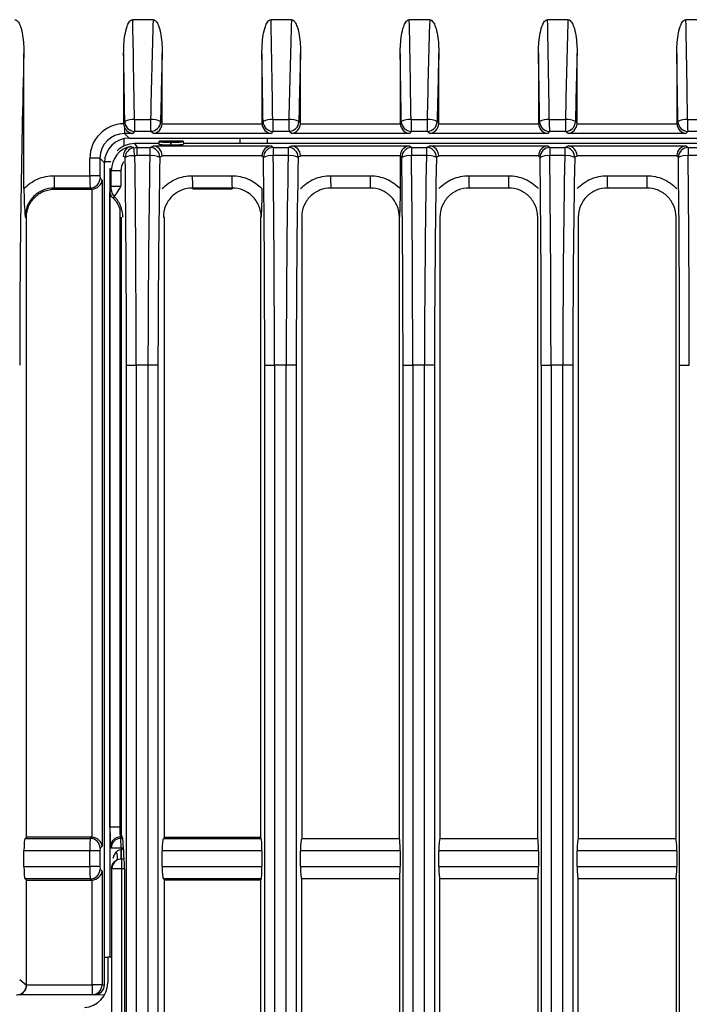
# Model space of a CAD drawing. Units: millimetres. Extents: x 12 to 808, y 36 to 544.
# Drawn here: x 444 to 457, y 371 to 391 of the extents above; entities that cross this region are included whole.
import ezdxf

# ---------------------------------------------------------------- set-up
doc = ezdxf.new("R2010")
doc.units = ezdxf.units.MM

msp = doc.modelspace()

# ---------------------------------------------------------------- linework, layer by layer
at = {"color": 7, "linetype": 'Continuous', "lineweight": 25}
for p, q in [((446.617, 391.054), (446.204, 391.054)), ((449.417, 391.054), (449.004, 391.054)), ((452.217, 391.054), (451.804, 391.054)), ((455.017, 391.054), (454.604, 391.054)), ((457.817, 391.054), (457.404, 391.054)), ((444.001, 387.63), (444.001, 390.368)), ((446.02, 390.368), (446.02, 388.962)), ((446.801, 388.962), (446.801, 390.368)), ((448.82, 390.368), (448.82, 388.962)), ((449.601, 388.962), (449.601, 390.368)), ((451.62, 390.368), (451.62, 388.962)), ((452.401, 388.962), (452.401, 390.368)), ((454.42, 390.368), (454.42, 388.962)), ((455.201, 388.962), (455.201, 390.368)), ((457.22, 390.368), (457.22, 388.962)), ((446.02, 388.962), (446.042, 388.99)), ((446.238, 389.03), (446.565, 389.03)), ((446.767, 388.99), (446.801, 388.962)), ((446.8, 388.946), (448.82, 388.946)), ((448.82, 388.962), (448.842, 388.99)), ((449.038, 389.03), (449.365, 389.03)), ((449.567, 388.99), (449.601, 388.962)), ((449.6, 388.946), (451.62, 388.946)), ((451.62, 388.962), (451.642, 388.99)), ((451.838, 389.03), (452.165, 389.03)), ((452.367, 388.99), (452.401, 388.962)), ((452.4, 388.946), (454.42, 388.946)), ((454.42, 388.962), (454.442, 388.99)), ((454.638, 389.03), (454.965, 389.03)), ((455.167, 388.99), (455.201, 388.962)), ((455.2, 388.946), (457.22, 388.946)), ((457.22, 388.962), (457.242, 388.99)), ((457.438, 389.03), (457.765, 389.03)), ((446.027, 388.495), (446.027, 388.643)), ((446.037, 388.747), (446.13, 388.654)), ((446.206, 388.747), (446.037, 388.747)), ((446.13, 388.654), (481.732, 388.654)), ((446.241, 388.791), (446.206, 388.747)), ((446.568, 388.791), (446.241, 388.791)), ((446.621, 388.747), (446.568, 388.791)), ((449.006, 388.747), (446.621, 388.747)), ((448.932, 388.543), (448.932, 388.654)), ((449.041, 388.791), (449.006, 388.747)), ((449.368, 388.791), (449.041, 388.791)), ((449.421, 388.747), (449.368, 388.791)), ((451.806, 388.747), (449.421, 388.747)), ((451.841, 388.791), (451.806, 388.747)), ((452.168, 388.791), (451.841, 388.791)), ((452.221, 388.747), (452.168, 388.791)), ((454.606, 388.747), (452.221, 388.747)), ((454.641, 388.791), (454.606, 388.747)), ((454.968, 388.791), (454.641, 388.791)), ((455.021, 388.747), (454.968, 388.791)), ((457.406, 388.747), (455.021, 388.747)), ((457.441, 388.791), (457.406, 388.747)), ((457.768, 388.791), (457.441, 388.791)), ((446.732, 388.543), (446.239, 388.543)), ((446.732, 388.543), (446.239, 388.543)), ((446.239, 388.543), (446.291, 388.465)), ((446.732, 388.543), (446.239, 388.543)), ((446.239, 388.543), (446.239, 388.543)), ((446.291, 388.465), (446.554, 388.465)), ((446.554, 388.465), (446.621, 388.498)), ((446.621, 388.498), (449.006, 388.498)), ((446.741, 388.592), (446.732, 388.543)), ((446.732, 388.532), (446.741, 388.583)), ((446.732, 388.543), (446.732, 388.532)), ((446.741, 388.592), (446.741, 388.583)), ((447.223, 388.592), (446.741, 388.592)), ((446.978, 388.554), (446.972, 388.52)), ((446.984, 388.52), (446.972, 388.52)), ((446.984, 388.52), (446.978, 388.554)), ((447.223, 388.583), (447.223, 388.592)), ((447.223, 388.592), (447.232, 388.543)), ((447.223, 388.583), (447.232, 388.533)), ((479.232, 388.543), (447.232, 388.543)), ((479.232, 388.543), (447.232, 388.543)), ((447.232, 388.543), (447.232, 388.533)), ((479.232, 388.543), (447.232, 388.543)), ((449.006, 388.498), (449.051, 388.465)), ((449.051, 388.465), (449.354, 388.465)), ((449.354, 388.465), (449.421, 388.498)), ((449.421, 388.498), (451.806, 388.498)), ((451.806, 388.498), (451.851, 388.465)), ((451.851, 388.465), (452.154, 388.465)), ((452.154, 388.465), (452.221, 388.498)), ((452.221, 388.498), (454.606, 388.498)), ((454.606, 388.498), (454.651, 388.465)), ((454.651, 388.465), (454.954, 388.465)), ((454.954, 388.465), (455.021, 388.498)), ((455.021, 388.498), (457.406, 388.498)), ((457.406, 388.498), (457.451, 388.465)), ((457.451, 388.465), (457.754, 388.465)), ((445.336, 387.892), (445.336, 388.248)), ((445.539, 388.248), (445.336, 388.248)), ((445.539, 388.248), (445.539, 387.892)), ((445.632, 388.155), (445.539, 388.248)), ((446.551, 388.299), (446.288, 388.299)), ((446.801, 388.289), (446.753, 388.265)), ((448.82, 388.298), (446.801, 388.298)), ((448.852, 388.265), (448.82, 388.289)), ((449.351, 388.299), (449.048, 388.299)), ((449.601, 388.289), (449.553, 388.265)), ((451.62, 388.298), (449.601, 388.298)), ((451.62, 388.289), (451.62, 387.63)), ((451.652, 388.265), (451.62, 388.289)), ((452.151, 388.299), (451.848, 388.299)), ((452.401, 388.289), (452.353, 388.265)), ((454.42, 388.298), (452.401, 388.298)), ((454.452, 388.265), (454.42, 388.289)), ((454.951, 388.299), (454.648, 388.299)), ((455.201, 388.289), (455.153, 388.265)), ((457.22, 388.298), (455.201, 388.298)), ((457.252, 388.265), (457.22, 388.289)), ((457.751, 388.299), (457.448, 388.299)), ((445.757, 388.173), (445.632, 388.173)), ((445.632, 371.498), (445.632, 388.155)), ((444.61, 387.892), (445.336, 387.892)), ((445.539, 387.892), (445.336, 387.892)), ((445.539, 387.892), (445.543, 387.842)), ((445.74, 388.043), (445.74, 372.066)), ((445.74, 388.043), (445.74, 372.066)), ((445.74, 388.043), (445.74, 372.066)), ((445.769, 387.999), (445.966, 387.999)), ((445.769, 387.682), (445.769, 387.999)), ((445.966, 387.999), (445.966, 387.682)), ((447.41, 387.892), (448.21, 387.892)), ((450.21, 387.892), (451.01, 387.892)), ((453.01, 387.892), (453.81, 387.892)), ((455.81, 387.892), (456.61, 387.892)), ((445.543, 387.842), (445.583, 387.803)), ((445.583, 387.803), (445.583, 374.305)), ((445.769, 387.682), (445.966, 387.682)), ((445.344, 387.643), (444.614, 387.643)), ((444.614, 387.643), (444.619, 387.619)), ((444.619, 387.619), (445.367, 387.619)), ((445.367, 387.619), (445.344, 387.643)), ((445.38, 374.488), (445.38, 387.62)), ((445.743, 374.693), (445.743, 387.565)), ((448.214, 387.643), (447.414, 387.643)), ((447.414, 387.643), (447.418, 387.624)), ((447.418, 387.624), (448.218, 387.624)), ((448.214, 387.643), (448.218, 387.624)), ((451.014, 387.643), (450.214, 387.643)), ((453.814, 387.643), (453.014, 387.643)), ((456.614, 387.643), (455.814, 387.643)), ((444.025, 387.054), (444.053, 387.054)), ((444.053, 374.488), (444.053, 387.054)), ((445.94, 387.224), (445.94, 374.693)), ((445.967, 387.054), (445.967, 374.693)), ((446.825, 387.054), (446.848, 387.054)), ((446.848, 374.484), (446.848, 387.054)), ((448.788, 387.054), (448.788, 374.484)), ((448.804, 387.054), (448.788, 387.054)), ((449.625, 387.054), (449.625, 374.464)), ((451.604, 374.464), (451.604, 387.054)), ((452.425, 387.054), (452.425, 374.464)), ((454.404, 374.464), (454.404, 387.047)), ((455.225, 387.054), (455.225, 374.464)), ((457.204, 374.464), (457.204, 387.047)), ((446.077, 384.054), (446.273, 384.054)), ((446.077, 345.863), (446.077, 384.054)), ((446.513, 384.054), (446.273, 384.054)), ((446.273, 384.054), (446.273, 345.863)), ((446.715, 384.054), (446.513, 384.054)), ((446.513, 345.861), (446.513, 384.054)), ((446.715, 384.054), (446.715, 345.861)), ((448.877, 384.054), (449.073, 384.054)), ((448.877, 345.861), (448.877, 384.054)), ((449.313, 384.054), (449.073, 384.054)), ((449.073, 384.054), (449.073, 345.861)), ((449.515, 384.054), (449.313, 384.054)), ((449.313, 345.861), (449.313, 384.054)), ((449.515, 384.054), (449.515, 345.861)), ((451.677, 384.054), (451.873, 384.054)), ((451.677, 345.861), (451.677, 384.054)), ((452.113, 384.054), (451.873, 384.054)), ((451.873, 384.054), (451.873, 345.861)), ((452.315, 384.054), (452.113, 384.054)), ((452.113, 345.861), (452.113, 384.054)), ((452.315, 384.054), (452.315, 345.861)), ((454.477, 384.054), (454.673, 384.054)), ((454.477, 345.861), (454.477, 384.054)), ((454.913, 384.054), (454.673, 384.054)), ((454.673, 384.054), (454.673, 345.861)), ((455.115, 384.054), (454.913, 384.054)), ((454.913, 345.861), (454.913, 384.054)), ((455.115, 384.054), (455.115, 345.861)), ((457.277, 384.054), (457.473, 384.054)), ((457.277, 345.861), (457.277, 384.054)), ((445.94, 374.693), (445.743, 374.693)), ((445.94, 374.693), (445.967, 374.693)), ((444.025, 374.464), (444.053, 374.488)), ((445.367, 374.488), (444.053, 374.488)), ((445.344, 374.464), (445.367, 374.488)), ((445.956, 374.494), (445.966, 374.467)), ((445.98, 374.494), (445.956, 374.494)), ((446.002, 374.467), (445.98, 374.494)), ((446.825, 374.464), (446.848, 374.484)), ((448.788, 374.484), (446.848, 374.484)), ((448.804, 374.464), (448.788, 374.484)), ((444.025, 374.464), (445.344, 374.464)), ((445.583, 374.305), (445.543, 374.265)), ((445.767, 374.268), (445.756, 374.295)), ((445.967, 374.268), (445.966, 374.467)), ((445.966, 374.467), (446.002, 374.467)), ((446.825, 374.464), (448.804, 374.464)), ((449.625, 374.464), (451.604, 374.464)), ((452.425, 374.464), (454.404, 374.464)), ((455.225, 374.464), (457.204, 374.464)), ((444.001, 373.892), (444.001, 374.215)), ((445.336, 374.215), (444.001, 374.215)), ((445.336, 373.892), (445.336, 374.215)), ((445.539, 374.215), (445.336, 374.215)), ((445.543, 374.265), (445.539, 374.215)), ((445.539, 374.215), (445.539, 373.892)), ((445.967, 374.268), (445.767, 374.268)), ((446.014, 374.268), (445.967, 374.268)), ((445.967, 374.268), (445.967, 374.24)), ((445.972, 374.043), (445.967, 374.24)), ((445.978, 374.043), (445.977, 374.24)), ((446.014, 374.24), (446.014, 374.268)), ((446.801, 373.892), (446.801, 374.215)), ((448.82, 374.215), (446.801, 374.215)), ((448.82, 374.215), (448.82, 373.892)), ((449.601, 373.892), (449.601, 374.215)), ((451.62, 374.215), (449.601, 374.215)), ((451.62, 374.215), (451.62, 373.892)), ((452.401, 373.892), (452.401, 374.215)), ((454.42, 374.215), (452.401, 374.215)), ((454.42, 374.215), (454.42, 373.892)), ((455.201, 373.892), (455.201, 374.215)), ((457.22, 374.215), (455.201, 374.215)), ((457.22, 374.215), (457.22, 373.892)), ((444.001, 373.892), (445.336, 373.892)), ((445.539, 373.892), (445.336, 373.892)), ((445.539, 373.892), (445.543, 373.842)), ((446.801, 373.892), (448.82, 373.892)), ((449.601, 373.892), (451.62, 373.892)), ((452.401, 373.892), (454.42, 373.892)), ((455.201, 373.892), (457.22, 373.892)), ((445.543, 373.842), (445.583, 373.803)), ((445.583, 373.803), (445.583, 371.498)), ((445.774, 373.854), (445.767, 373.864)), ((445.778, 373.847), (445.774, 373.854)), ((445.774, 373.854), (445.774, 372.066)), ((445.975, 373.847), (445.778, 373.847)), ((445.778, 360.26), (445.778, 373.847)), ((446.037, 373.847), (445.975, 373.847)), ((445.975, 373.847), (445.975, 360.26)), ((446.037, 373.847), (446.037, 360.261)), ((444.025, 373.643), (444.053, 373.619)), ((445.344, 373.643), (444.025, 373.643)), ((444.053, 371.495), (444.053, 373.619)), ((444.053, 373.619), (445.367, 373.619)), ((445.367, 373.619), (445.344, 373.643)), ((445.38, 371.498), (445.38, 373.62)), ((446.825, 373.643), (446.848, 373.624)), ((448.804, 373.643), (446.825, 373.643)), ((446.848, 360.484), (446.848, 373.624)), ((446.848, 373.624), (448.788, 373.624)), ((448.804, 373.643), (448.788, 373.624)), ((448.788, 373.624), (448.788, 360.484)), ((449.625, 360.464), (449.625, 373.643)), ((451.604, 373.643), (449.625, 373.643)), ((451.604, 373.643), (451.604, 360.464)), ((452.425, 360.464), (452.425, 373.643)), ((454.404, 373.643), (452.425, 373.643)), ((454.404, 373.643), (454.404, 360.464)), ((455.225, 360.464), (455.225, 373.643)), ((457.204, 373.643), (455.225, 373.643)), ((457.204, 373.643), (457.204, 360.464)), ((445.632, 372.058), (445.699, 372.058)), ((445.699, 372.066), (445.699, 371.536)), ((445.699, 372.066), (445.774, 372.066)), ((445.774, 372.066), (445.774, 362.041)), ((443.915, 371.608), (444.052, 371.494)), ((444.052, 371.494), (444.053, 371.494)), ((444.053, 371.495), (445.38, 371.498)), ((445.583, 371.498), (445.38, 371.498)), ((445.583, 371.498), (445.632, 371.498)), ((445.384, 371.298), (443.874, 371.294)), ((445.432, 371.298), (445.384, 371.298)), ((445.432, 371.298), (445.638, 371.299))]:
    msp.add_line(p, q, dxfattribs=at)
at = {"color": 8, "linetype": 'Continuous', "lineweight": 25}
msp.add_line((448.382, 388.543), (448.382, 388.654), dxfattribs=at)
at = {"color": 7, "linetype": 'Continuous', "lineweight": 25, "flags": 128}
msp.add_lwpolyline([(445.743, 387.565), (445.75, 387.579), (445.768, 387.616)], dxfattribs=at)
msp.add_lwpolyline([(445.743, 387.565), (445.75, 387.579), (445.768, 387.616)], dxfattribs=at)
at = {"color": 7, "linetype": 'Continuous', "lineweight": 25}
for centre, radius, start, end in [((448.252, 388.865), 2.218, 179.4609, 183.0388), ((446.201, 388.713), 0.32, 83.2417, 119.7092), ((446.243, 388.992), 0.201, 180.4456, 269.5457), ((450.524, 388.966), 4.286, 179.1489, 182.3449), ((450.851, 388.966), 4.286, 179.1489, 182.3449), ((446.601, 388.678), 0.354, 61.9435, 95.7947), ((446.566, 388.992), 0.201, 270.5708, 359.4378), ((449.001, 388.713), 0.32, 83.2417, 119.7092), ((449.043, 388.992), 0.201, 180.4456, 269.5457), ((453.324, 388.966), 4.286, 179.1489, 182.3449), ((453.651, 388.966), 4.286, 179.1489, 182.3449), ((449.401, 388.678), 0.354, 61.9435, 95.7947), ((449.366, 388.992), 0.201, 270.5708, 359.4378), ((451.801, 388.713), 0.32, 83.2417, 119.7092), ((451.843, 388.992), 0.201, 180.4456, 269.5457), ((456.124, 388.966), 4.286, 179.1489, 182.3449), ((456.451, 388.966), 4.286, 179.1489, 182.3449), ((452.201, 388.678), 0.354, 61.9435, 95.7947), ((452.166, 388.992), 0.201, 270.5708, 359.4378), ((454.601, 388.713), 0.32, 83.2417, 119.7092), ((454.643, 388.992), 0.201, 180.4456, 269.5457), ((458.924, 388.966), 4.286, 179.1489, 182.3449), ((459.251, 388.966), 4.286, 179.1489, 182.3449), ((455.001, 388.678), 0.354, 61.9435, 95.7947), ((454.966, 388.992), 0.201, 270.5708, 359.4378), ((457.401, 388.713), 0.32, 83.2417, 119.7092), ((457.443, 388.992), 0.201, 180.4456, 269.5457), ((461.724, 388.966), 4.286, 179.1489, 182.3449), ((446.252, 388.261), 0.2, 97.9788, 179.8046), ((438.748, 387.309), 7.564, 7.5007, 8.755), ((448.832, 388.332), 2.544, 177.007, 180.7417), ((449.094, 388.332), 2.544, 177.007, 180.7417), ((446.552, 388.264), 0.201, 0.249, 89.5675), ((449.052, 388.264), 0.2, 90.3273, 179.7863), ((451.592, 388.332), 2.544, 177.007, 180.7417), ((451.894, 388.332), 2.544, 177.007, 180.7417), ((449.352, 388.264), 0.201, 0.249, 89.5675), ((451.852, 388.264), 0.2, 90.3273, 179.7863), ((454.392, 388.332), 2.544, 177.007, 180.7417), ((454.694, 388.332), 2.544, 177.007, 180.7417), ((452.152, 388.264), 0.201, 0.249, 89.5675), ((454.652, 388.264), 0.2, 90.3273, 179.7863), ((457.192, 388.332), 2.544, 177.007, 180.7417), ((457.494, 388.332), 2.544, 177.007, 180.7417), ((454.952, 388.264), 0.201, 0.249, 89.5675), ((457.452, 388.264), 0.2, 90.3273, 179.7863), ((459.992, 388.332), 2.544, 177.007, 180.7417), ((446.209, 387.933), 0.365, 83.9809, 115.6573), ((446.587, 387.895), 0.405, 65.798, 95.1491), ((449.009, 387.936), 0.364, 83.9779, 115.6726), ((449.387, 387.895), 0.405, 65.798, 95.1491), ((451.809, 387.936), 0.364, 83.9779, 115.6726), ((452.187, 387.895), 0.405, 65.798, 95.1491), ((454.609, 387.936), 0.364, 83.9779, 115.6726), ((454.987, 387.895), 0.405, 65.798, 95.1491), ((457.409, 387.936), 0.364, 83.9779, 115.6726), ((448.946, 387.837), 4.336, 179.2703, 182.5621), ((451.746, 387.837), 4.336, 179.2703, 182.5621), ((452.546, 387.837), 4.336, 179.2703, 182.5621), ((454.546, 387.837), 4.336, 179.2703, 182.5621), ((455.346, 387.837), 4.336, 179.2703, 182.5621), ((457.346, 387.837), 4.336, 179.2703, 182.5621), ((458.146, 387.837), 4.336, 179.2703, 182.5621), ((460.146, 387.837), 4.336, 179.2703, 182.5621), ((460.946, 387.837), 4.336, 179.2703, 182.5621), ((445.342, 387.844), 0.201, 270.4216, 359.491), ((445.968, 387.616), 0.2, 180.1692, 225.5364), ((445.956, 374.294), 0.2, 90.1991, 179.7047), ((445.342, 374.263), 0.201, 0.509, 89.5784), ((445.967, 374.267), 0.2, 90.1991, 179.7047), ((445.735, 374.099), 0.163, 330.1045, 33.6894), ((445.978, 373.847), 0.393, 90.1387, 91.6549), ((445.973, 373.853), 0.2, 149.2657, 179.8873), ((445.978, 373.846), 0.2, 120.8815, 179.8696), ((445.978, 373.847), 0.196, 90.1387, 91.6549), ((450.176, 373.881), 4.202, 177.781, 180.4604), ((445.342, 373.844), 0.201, 270.4216, 359.491), ((443.851, 371.496), 0.201, 270.7189, 359.44), ((443.853, 371.494), 0.199, 270.3073, 0.1583), ((448.248, 371.456), 2.868, 179.1514, 183.1482), ((445.383, 371.498), 0.2, 270.259, 0.11)]:
    msp.add_arc(centre, radius, start, end, dxfattribs=at)
for centre, major_axis, ratio, start_param, end_param in [((444.54, 384.054), (0, 25), 0.069323, 4.912767, 4.996161), ((449.118, 384.054), (0, 25), 0.104228, 1.287024, 1.370418), ((447.34, 384.054), (0, 25), 0.069323, 4.912767, 4.996161), ((451.918, 384.054), (0, 25), 0.104228, 1.287024, 1.370418), ((450.14, 384.054), (0, 25), 0.069323, 4.912767, 4.996161), ((454.718, 384.054), (0, 25), 0.104228, 1.287024, 1.370418), ((452.94, 384.054), (0, 25), 0.069323, 4.912767, 4.996161), ((457.518, 384.054), (0, 25), 0.104228, 1.287024, 1.370418), ((455.74, 384.054), (0, 25), 0.069323, 4.912767, 4.996161), ((446.517, 384.054), (0, 24.8), 0.104928, 1.313357, 1.570796), ((444.34, 384.054), (0, 24.8), 0.070023, 4.912767, 4.969828), ((449.317, 384.054), (0, 24.8), 0.104928, 1.313357, 1.370418), ((447.14, 384.054), (0, 24.8), 0.070023, 4.912767, 4.969828), ((452.117, 384.054), (0, 24.8), 0.104928, 1.313357, 1.370418), ((449.94, 384.054), (0, 24.8), 0.070023, 4.912767, 4.969828), ((454.917, 384.054), (0, 24.8), 0.104928, 1.313357, 1.370418), ((452.74, 384.054), (0, 24.8), 0.070023, 4.912767, 4.969828), ((457.717, 384.054), (0, 24.8), 0.104928, 1.313357, 1.370418), ((455.54, 384.054), (0, 24.8), 0.070023, 4.912767, 4.969828), ((446.038, 388.244), (-0.433, 0.555), 0.99375, 5.643063, 7.18857), ((446.22, 388.964), (0.141, 0.144), 0.99243, 2.349894, 2.430224), ((446.206, 388.946), (-0.088, 0.184), 0.89606, 1.472892, 2.64772), ((446.621, 388.946), (0.069, 0.191), 0.870366, 3.534296, 5.017812), ((446.6, 388.964), (-0.141, 0.144), 0.99243, 3.853609, 3.933292), ((449.02, 388.964), (0.141, 0.144), 0.99243, 2.349894, 2.429576), ((449.006, 388.946), (-0.088, 0.184), 0.89606, 1.164203, 2.64772), ((449.421, 388.946), (0.069, 0.191), 0.870366, 3.534296, 5.017812), ((449.4, 388.964), (-0.141, 0.144), 0.99243, 3.853609, 3.933292), ((451.82, 388.964), (0.141, 0.144), 0.99243, 2.349894, 2.429576), ((451.806, 388.946), (-0.088, 0.184), 0.89606, 1.164203, 2.64772), ((452.221, 388.946), (0.069, 0.191), 0.870366, 3.534296, 5.017812), ((452.2, 388.964), (-0.141, 0.144), 0.99243, 3.853609, 3.933292), ((454.62, 388.964), (0.141, 0.144), 0.99243, 2.349894, 2.429576), ((454.606, 388.946), (-0.088, 0.184), 0.89606, 1.164203, 2.64772), ((455.021, 388.946), (0.069, 0.191), 0.870366, 3.534296, 5.017812), ((455, 388.964), (-0.141, 0.144), 0.99243, 3.853609, 3.933292), ((457.42, 388.964), (0.141, 0.144), 0.99243, 2.349894, 2.429576), ((457.406, 388.946), (-0.088, 0.184), 0.89606, 1.164203, 2.64772), ((446.041, 388.244), (-0.323, 0.389), 0.988368, 5.592705, 7.157421), ((446.133, 388.152), (-0.309, 0.397), 0.99375, 5.623854, 7.18857), ((446.27, 387.998), (0.392, -0.311), 0.99906, 2.453492, 3.811776), ((446.24, 388.042), (0.392, -0.311), 0.99906, 2.243718, 3.027747), ((446.333, 387.903), (0.758, -0.586), 0.436238, 2.032207, 2.108144), ((446.621, 388.298), (-0.046, 0.196), 0.887555, 4.506045, 6.024482), ((446.986, 388.533), (0.254, 0.001), 0.052802, 3.141436, 4.656164), ((446.995, 388.583), (0.254, 0.001), 0.05281, 3.141434, 4.645305), ((446.969, 388.583), (0.254, 0), 0.052898, 4.7455, 6.283249), ((446.982, 388.511), (0, 1.452), 0.00296, 1.530045, 1.540903), ((446.978, 388.533), (0.254, 0), 0.05289, 4.734641, 6.283248), ((449.006, 388.298), (0.064, 0.191), 0.91785, 0.3488, 1.867236), ((449.421, 388.298), (-0.046, 0.196), 0.887555, 4.506045, 6.024482), ((451.806, 388.298), (0.064, 0.191), 0.91785, 0.3488, 1.867236), ((452.221, 388.298), (-0.046, 0.196), 0.887555, 4.506045, 6.024482), ((454.606, 388.298), (0.064, 0.191), 0.91785, 0.3488, 1.867236), ((455.021, 388.298), (-0.046, 0.196), 0.887555, 4.506045, 6.024482), ((457.406, 388.298), (0.064, 0.191), 0.91785, 0.3488, 1.867236), ((446.133, 387.903), (0.579, -0.512), 0.3014, 1.967525, 2.023583), ((444.34, 384.054), (0, 24.8), 0.070023, 4.712389, 4.882889), ((444.54, 384.054), (0, 25), 0.069323, 4.712389, 4.882889), ((449.118, 384.054), (0, 25), 0.104228, 1.400186, 1.570796), ((449.317, 384.054), (0, 24.8), 0.104928, 1.400186, 1.570796), ((446.6, 388.288), (0.171, 0.106), 0.99491, 5.732603, 5.780402), ((449.02, 388.288), (0.171, -0.106), 0.99491, 3.644376, 3.692175), ((447.14, 384.054), (0, 24.8), 0.070023, 4.712389, 4.883), ((447.34, 384.054), (0, 25), 0.069323, 4.712389, 4.883), ((451.918, 384.054), (0, 25), 0.104228, 1.400186, 1.570796), ((452.117, 384.054), (0, 24.8), 0.104928, 1.400186, 1.570796), ((449.4, 388.288), (0.171, 0.106), 0.99491, 5.732603, 5.780402), ((451.82, 388.288), (0.171, -0.106), 0.99491, 3.644376, 3.692175), ((449.94, 384.054), (0, 24.8), 0.070023, 4.712389, 4.883), ((450.14, 384.054), (0, 25), 0.069323, 4.712389, 4.883), ((454.718, 384.054), (0, 25), 0.104228, 1.400186, 1.570796), ((454.917, 384.054), (0, 24.8), 0.104928, 1.400186, 1.570796), ((452.2, 388.288), (0.171, 0.106), 0.99491, 5.732603, 5.780402), ((454.62, 388.288), (0.171, -0.106), 0.99491, 3.644376, 3.692175), ((452.74, 384.054), (0, 24.8), 0.070023, 4.712389, 4.883), ((452.94, 384.054), (0, 25), 0.069323, 4.712389, 4.883), ((457.518, 384.054), (0, 25), 0.104228, 1.400186, 1.570796), ((457.717, 384.054), (0, 24.8), 0.104928, 1.400186, 1.570796), ((455, 388.288), (0.171, 0.106), 0.99491, 5.732603, 5.780402), ((457.42, 388.288), (0.171, -0.106), 0.99491, 3.644376, 3.692175), ((455.54, 384.054), (0, 24.8), 0.070023, 4.712389, 4.883), ((455.74, 384.054), (0, 25), 0.069323, 4.712389, 4.883), ((446.266, 387.998), (-0.207, 0.219), 0.99726, 0.20411, 0.811805), ((445.344, 387.892), (0, 0.25), 0.031436, 1.570796, 3.054326), ((445.384, 387.803), (0.188, 0.078), 0.883823, 4.344312, 5.845295), ((445.366, 387.82), (-0.124, 0.159), 0.993751, 2.482189, 2.545922), ((445.757, 374.693), (0, 0.4), 0.034947, 1.570796, 3.054326), ((445.957, 374.693), (0, 0.2), 0.087347, 1.570796, 3.054326), ((445.981, 374.693), (0, 0.2), 0.070023, 1.570796, 3.054326), ((445.366, 374.287), (0.124, 0.159), 0.993751, 0.595671, 0.659404), ((445.384, 374.305), (0.188, -0.078), 0.883823, 0.437891, 1.938874), ((444.027, 374.215), (0, 0.25), 0.104928, 0.087266, 1.570796), ((445.344, 374.215), (0, 0.25), 0.031436, 0.087266, 1.570796), ((446, 374.268), (0, 0.2), 0.069927, 4.712496, 6.196039), ((446.827, 374.215), (0, 0.25), 0.104928, 0.087266, 1.570796), ((448.802, 374.215), (0, 0.25), 0.070023, 4.712389, 6.195919), ((449.627, 374.215), (0, 0.25), 0.104928, 0.087266, 1.570796), ((451.602, 374.215), (0, 0.25), 0.070023, 4.712389, 6.195919), ((452.427, 374.215), (0, 0.25), 0.104928, 0.087266, 1.570796), ((454.402, 374.215), (0, 0.25), 0.070023, 4.712389, 6.195919), ((455.227, 374.215), (0, 0.25), 0.104928, 0.087266, 1.570796), ((457.202, 374.215), (0, 0.25), 0.070023, 4.712389, 6.195919), ((445.967, 373.864), (0.01, 0.38), 0.526306, 0.553512, 1.049588), ((450.28, 373.843), (-22.919, 0.021), 0.017452, 4.899595, 4.901247), ((444.027, 373.892), (0, 0.25), 0.104928, 1.570796, 3.054326), ((445.344, 373.892), (0, 0.25), 0.031436, 1.570796, 3.054326), ((445.967, 373.864), (0.194, 0.056), 0.88031, 2.290682, 2.825278), ((445.967, 373.864), (0.194, 0.056), 0.88031, 1.794607, 2.290682), ((450.28, 373.843), (22.916, -0.021), 0.008728, 1.757517, 1.759655), ((446.023, 373.847), (0, 0.2), 0.070023, 4.712309, 6.0964), ((446.827, 373.892), (0, 0.25), 0.104928, 1.570796, 3.054326), ((448.802, 373.892), (0, 0.25), 0.070023, 3.228859, 4.712389), ((449.627, 373.892), (0, 0.25), 0.104928, 1.570796, 3.054326), ((451.602, 373.892), (0, 0.25), 0.070023, 3.228859, 4.712389), ((452.427, 373.892), (0, 0.25), 0.104928, 1.570796, 3.054326), ((454.402, 373.892), (0, 0.25), 0.070023, 3.228859, 4.712389), ((455.227, 373.892), (0, 0.25), 0.104928, 1.570796, 3.054326), ((457.202, 373.892), (0, 0.25), 0.070023, 3.228859, 4.712389), ((445.384, 373.803), (0.188, 0.078), 0.883823, 4.344312, 5.845295), ((445.366, 373.82), (-0.124, 0.159), 0.993751, 2.482189, 2.545922), ((443.874, 371.494), (-0.001, 0.2), 0.898739, 3.141593, 4.709785), ((444.074, 371.495), (0, 0.2), 0.104927, 1.571028, 1.573677), ((445.198, 371.537), (0.284, -0.412), 0.999529, 5.731428, 7.249416), ((445.432, 371.498), (0.2, 0.001), 0.997716, 4.711516, 6.279704)]:
    msp.add_ellipse(centre, major_axis=major_axis, ratio=ratio, start_param=start_param, end_param=end_param, dxfattribs=at)
for points, knots in [([(443.817, 391.054), (443.833, 391.054), (443.848, 391.047), (443.872, 391.027), (443.882, 391.014), (443.908, 390.975), (443.92, 390.946), (443.952, 390.859), (443.965, 390.798), (443.994, 390.615), (444.001, 390.492), (444.001, 390.368)], [0, 0, 0, 0, 0.0625, 0.0625, 0.125, 0.125, 0.25, 0.25, 0.5, 0.5, 1, 1, 1, 1]), ([(446.02, 390.368), (446.02, 390.492), (446.026, 390.616), (446.056, 390.799), (446.069, 390.86), (446.101, 390.948), (446.113, 390.976), (446.139, 391.015), (446.149, 391.027), (446.173, 391.047), (446.188, 391.054), (446.204, 391.054)], [0, 0, 0, 0, 0.5, 0.5, 0.75, 0.75, 0.875, 0.875, 0.9375, 0.9375, 1, 1, 1, 1]), ([(446.617, 391.054), (446.633, 391.054), (446.648, 391.047), (446.672, 391.027), (446.682, 391.014), (446.708, 390.975), (446.72, 390.946), (446.752, 390.859), (446.765, 390.798), (446.794, 390.615), (446.801, 390.492), (446.801, 390.368)], [0, 0, 0, 0, 0.0625, 0.0625, 0.125, 0.125, 0.25, 0.25, 0.5, 0.5, 1, 1, 1, 1]), ([(448.82, 390.368), (448.82, 390.492), (448.826, 390.616), (448.856, 390.799), (448.869, 390.86), (448.901, 390.948), (448.913, 390.976), (448.939, 391.015), (448.949, 391.027), (448.973, 391.047), (448.988, 391.054), (449.004, 391.054)], [0, 0, 0, 0, 0.5, 0.5, 0.75, 0.75, 0.875, 0.875, 0.9375, 0.9375, 1, 1, 1, 1]), ([(449.417, 391.054), (449.433, 391.054), (449.448, 391.047), (449.472, 391.027), (449.482, 391.014), (449.508, 390.975), (449.52, 390.946), (449.552, 390.859), (449.565, 390.798), (449.594, 390.615), (449.601, 390.492), (449.601, 390.368)], [0, 0, 0, 0, 0.0625, 0.0625, 0.125, 0.125, 0.25, 0.25, 0.5, 0.5, 1, 1, 1, 1]), ([(451.62, 390.368), (451.62, 390.492), (451.626, 390.616), (451.656, 390.799), (451.669, 390.86), (451.701, 390.948), (451.713, 390.976), (451.739, 391.015), (451.749, 391.027), (451.773, 391.047), (451.788, 391.054), (451.804, 391.054)], [0, 0, 0, 0, 0.5, 0.5, 0.75, 0.75, 0.875, 0.875, 0.9375, 0.9375, 1, 1, 1, 1]), ([(452.217, 391.054), (452.233, 391.054), (452.248, 391.047), (452.272, 391.027), (452.282, 391.014), (452.308, 390.975), (452.32, 390.946), (452.352, 390.859), (452.365, 390.798), (452.394, 390.615), (452.401, 390.492), (452.401, 390.368)], [0, 0, 0, 0, 0.0625, 0.0625, 0.125, 0.125, 0.25, 0.25, 0.5, 0.5, 1, 1, 1, 1]), ([(454.42, 390.368), (454.42, 390.492), (454.426, 390.616), (454.456, 390.799), (454.469, 390.86), (454.501, 390.948), (454.513, 390.976), (454.539, 391.015), (454.549, 391.027), (454.573, 391.047), (454.588, 391.054), (454.604, 391.054)], [0, 0, 0, 0, 0.5, 0.5, 0.75, 0.75, 0.875, 0.875, 0.9375, 0.9375, 1, 1, 1, 1]), ([(455.017, 391.054), (455.033, 391.054), (455.048, 391.047), (455.072, 391.027), (455.082, 391.014), (455.108, 390.975), (455.12, 390.946), (455.152, 390.859), (455.165, 390.798), (455.194, 390.615), (455.201, 390.492), (455.201, 390.368)], [0, 0, 0, 0, 0.0625, 0.0625, 0.125, 0.125, 0.25, 0.25, 0.5, 0.5, 1, 1, 1, 1]), ([(457.22, 390.368), (457.22, 390.492), (457.226, 390.616), (457.256, 390.799), (457.269, 390.86), (457.301, 390.948), (457.313, 390.976), (457.339, 391.015), (457.349, 391.027), (457.373, 391.047), (457.388, 391.054), (457.404, 391.054)], [0, 0, 0, 0, 0.5, 0.5, 0.75, 0.75, 0.875, 0.875, 0.9375, 0.9375, 1, 1, 1, 1]), ([(446.018, 388.284), (446.017, 388.335), (446.034, 388.382), (446.088, 388.452), (446.124, 388.476), (446.165, 388.487)], [0, 0, 0, 0, 0.5, 0.5, 1, 1, 1, 1]), ([(446.018, 388.284), (446.017, 388.335), (446.034, 388.382), (446.088, 388.452), (446.124, 388.476), (446.165, 388.487)], [0, 0, 0, 0, 0.5, 0.5, 1, 1, 1, 1]), ([(444.001, 387.63), (444.08, 387.713), (444.174, 387.779), (444.331, 387.846), (444.386, 387.863), (444.497, 387.886), (444.553, 387.892), (444.61, 387.892)], [0, 0, 0, 0, 0.5, 0.5, 0.75, 0.75, 1, 1, 1, 1]), ([(446.801, 387.63), (446.88, 387.713), (446.974, 387.779), (447.131, 387.846), (447.186, 387.863), (447.297, 387.886), (447.353, 387.892), (447.41, 387.892)], [0, 0, 0, 0, 0.5, 0.5, 0.75, 0.75, 1, 1, 1, 1]), ([(446.801, 387.63), (446.88, 387.713), (446.974, 387.779), (447.131, 387.846), (447.186, 387.863), (447.297, 387.886), (447.353, 387.892), (447.41, 387.892)], [0, 0, 0, 0, 0.5, 0.5, 0.75, 0.75, 1, 1, 1, 1]), ([(448.21, 387.892), (448.268, 387.892), (448.324, 387.886), (448.435, 387.863), (448.49, 387.846), (448.646, 387.779), (448.741, 387.713), (448.82, 387.63)], [0, 0, 0, 0, 0.25, 0.25, 0.5, 0.5, 1, 1, 1, 1]), ([(448.21, 387.892), (448.268, 387.892), (448.324, 387.886), (448.435, 387.863), (448.49, 387.846), (448.646, 387.779), (448.741, 387.713), (448.82, 387.63)], [0, 0, 0, 0, 0.25, 0.25, 0.5, 0.5, 1, 1, 1, 1]), ([(449.601, 387.63), (449.68, 387.713), (449.774, 387.779), (449.931, 387.846), (449.986, 387.863), (450.097, 387.886), (450.153, 387.892), (450.21, 387.892)], [0, 0, 0, 0, 0.5, 0.5, 0.75, 0.75, 1, 1, 1, 1]), ([(449.601, 387.63), (449.68, 387.713), (449.774, 387.779), (449.931, 387.846), (449.986, 387.863), (450.097, 387.886), (450.153, 387.892), (450.21, 387.892)], [0, 0, 0, 0, 0.5, 0.5, 0.75, 0.75, 1, 1, 1, 1]), ([(451.01, 387.892), (451.068, 387.892), (451.124, 387.886), (451.235, 387.863), (451.29, 387.846), (451.446, 387.779), (451.541, 387.713), (451.62, 387.63)], [0, 0, 0, 0, 0.25, 0.25, 0.5, 0.5, 1, 1, 1, 1]), ([(451.01, 387.892), (451.068, 387.892), (451.124, 387.886), (451.235, 387.863), (451.29, 387.846), (451.446, 387.779), (451.541, 387.713), (451.62, 387.63)], [0, 0, 0, 0, 0.25, 0.25, 0.5, 0.5, 1, 1, 1, 1]), ([(452.401, 387.63), (452.48, 387.713), (452.574, 387.779), (452.731, 387.846), (452.786, 387.863), (452.897, 387.886), (452.953, 387.892), (453.01, 387.892)], [0, 0, 0, 0, 0.5, 0.5, 0.75, 0.75, 1, 1, 1, 1]), ([(452.401, 387.63), (452.48, 387.713), (452.574, 387.779), (452.731, 387.846), (452.786, 387.863), (452.897, 387.886), (452.953, 387.892), (453.01, 387.892)], [0, 0, 0, 0, 0.5, 0.5, 0.75, 0.75, 1, 1, 1, 1]), ([(453.81, 387.892), (453.868, 387.892), (453.924, 387.886), (454.035, 387.863), (454.09, 387.846), (454.246, 387.779), (454.341, 387.713), (454.42, 387.63)], [0, 0, 0, 0, 0.25, 0.25, 0.5, 0.5, 1, 1, 1, 1]), ([(453.81, 387.892), (453.868, 387.892), (453.924, 387.886), (454.035, 387.863), (454.09, 387.846), (454.246, 387.779), (454.341, 387.713), (454.42, 387.63)], [0, 0, 0, 0, 0.25, 0.25, 0.5, 0.5, 1, 1, 1, 1]), ([(455.201, 387.63), (455.28, 387.713), (455.374, 387.779), (455.531, 387.846), (455.586, 387.863), (455.697, 387.886), (455.753, 387.892), (455.81, 387.892)], [0, 0, 0, 0, 0.5, 0.5, 0.75, 0.75, 1, 1, 1, 1]), ([(455.201, 387.63), (455.28, 387.713), (455.374, 387.779), (455.531, 387.846), (455.586, 387.863), (455.697, 387.886), (455.753, 387.892), (455.81, 387.892)], [0, 0, 0, 0, 0.5, 0.5, 0.75, 0.75, 1, 1, 1, 1]), ([(456.61, 387.892), (456.668, 387.892), (456.724, 387.886), (456.835, 387.863), (456.89, 387.846), (457.046, 387.779), (457.141, 387.713), (457.22, 387.63)], [0, 0, 0, 0, 0.25, 0.25, 0.5, 0.5, 1, 1, 1, 1]), ([(456.61, 387.892), (456.668, 387.892), (456.724, 387.886), (456.835, 387.863), (456.89, 387.846), (457.046, 387.779), (457.141, 387.713), (457.22, 387.63)], [0, 0, 0, 0, 0.25, 0.25, 0.5, 0.5, 1, 1, 1, 1]), ([(445.768, 387.616), (445.768, 387.616), (445.768, 387.616), (445.768, 387.617), (445.768, 387.619), (445.768, 387.621), (445.769, 387.624), (445.769, 387.627), (445.769, 387.631), (445.769, 387.636), (445.769, 387.642), (445.769, 387.649), (445.769, 387.657), (445.769, 387.665), (445.769, 387.673), (445.769, 387.682)], [0, 0, 0, 0, 0.0000173022, 0.0000173022, 0.0000173022, 0.000044465, 0.000044465, 0.000044465, 0.0000784576, 0.0000784576, 0.0000784576, 0.0001251756, 0.0001251756, 0.0001251756, 0.0001762508, 0.0001762508, 0.0001762508, 0.0001762508]), ([(445.768, 387.616), (445.768, 387.616), (445.768, 387.616), (445.768, 387.617), (445.768, 387.619), (445.768, 387.621), (445.769, 387.624), (445.769, 387.627), (445.769, 387.631), (445.769, 387.636), (445.769, 387.642), (445.769, 387.649), (445.769, 387.657), (445.769, 387.665), (445.769, 387.673), (445.769, 387.682)], [0, 0, 0, 0, 0.0000173022, 0.0000173022, 0.0000173022, 0.000044465, 0.000044465, 0.000044465, 0.0000784576, 0.0000784576, 0.0000784576, 0.0001251756, 0.0001251756, 0.0001251756, 0.0001762508, 0.0001762508, 0.0001762508, 0.0001762508]), ([(445.966, 387.682), (445.933, 387.628), (445.9, 387.577), (445.848, 387.501), (445.83, 387.478), (445.828, 387.474)], [0, 0, 0, 0, 0.5, 0.5, 1, 1, 1, 1]), ([(445.966, 387.682), (445.933, 387.628), (445.9, 387.577), (445.848, 387.501), (445.83, 387.478), (445.828, 387.474)], [0, 0, 0, 0, 0.5, 0.5, 1, 1, 1, 1]), ([(444.001, 387.63), (444.001, 387.523), (444.004, 387.421), (444.013, 387.23), (444.019, 387.141), (444.025, 387.054)], [0, 0, 0, 0, 0.5, 0.5, 1, 1, 1, 1]), ([(444.614, 387.643), (444.537, 387.643), (444.46, 387.628), (444.317, 387.569), (444.252, 387.525), (444.143, 387.416), (444.099, 387.351), (444.04, 387.209), (444.025, 387.13), (444.025, 387.054)], [0, 0, 0, 0, 0.25, 0.25, 0.5, 0.5, 0.75, 0.75, 1, 1, 1, 1]), ([(444.053, 387.054), (444.053, 387.128), (444.068, 387.202), (444.125, 387.338), (444.167, 387.401), (444.271, 387.506), (444.334, 387.548), (444.471, 387.605), (444.545, 387.619), (444.619, 387.619)], [4.712389, 4.712389, 4.712389, 4.712389, 5.105088, 5.105088, 5.497787, 5.497787, 5.890486, 5.890486, 6.283185, 6.283185, 6.283185, 6.283185]), ([(446.004, 387.054), (446.004, 387.132), (445.988, 387.21), (445.928, 387.353), (445.883, 387.419), (445.828, 387.474)], [0, 0, 0, 0, 0.5, 0.5, 1, 1, 1, 1]), ([(446.004, 387.054), (446.004, 387.132), (445.988, 387.21), (445.928, 387.353), (445.883, 387.419), (445.828, 387.474)], [0, 0, 0, 0, 0.5, 0.5, 1, 1, 1, 1]), ([(447.414, 387.643), (447.337, 387.643), (447.26, 387.628), (447.117, 387.569), (447.052, 387.525), (446.943, 387.416), (446.899, 387.351), (446.84, 387.209), (446.825, 387.13), (446.825, 387.054)], [0, 0, 0, 0, 0.25, 0.25, 0.5, 0.5, 0.75, 0.75, 1, 1, 1, 1]), ([(447.414, 387.643), (447.337, 387.643), (447.26, 387.628), (447.117, 387.569), (447.052, 387.525), (446.943, 387.416), (446.899, 387.351), (446.84, 387.209), (446.825, 387.13), (446.825, 387.054)], [0, 0, 0, 0, 0.25, 0.25, 0.5, 0.5, 0.75, 0.75, 1, 1, 1, 1]), ([(448.804, 387.054), (448.804, 387.131), (448.788, 387.209), (448.729, 387.351), (448.685, 387.416), (448.576, 387.525), (448.511, 387.569), (448.368, 387.628), (448.292, 387.643), (448.214, 387.643)], [0, 0, 0, 0, 0.25, 0.25, 0.5, 0.5, 0.75, 0.75, 1, 1, 1, 1]), ([(448.804, 387.054), (448.804, 387.131), (448.788, 387.209), (448.729, 387.351), (448.685, 387.416), (448.576, 387.525), (448.511, 387.569), (448.368, 387.628), (448.292, 387.643), (448.214, 387.643)], [0, 0, 0, 0, 0.25, 0.25, 0.5, 0.5, 0.75, 0.75, 1, 1, 1, 1]), ([(448.82, 387.63), (448.82, 387.523), (448.817, 387.421), (448.811, 387.23), (448.808, 387.141), (448.804, 387.054)], [0, 0, 0, 0, 0.5, 0.5, 1, 1, 1, 1]), ([(448.82, 387.63), (448.82, 387.523), (448.817, 387.421), (448.811, 387.23), (448.808, 387.141), (448.804, 387.054)], [0, 0, 0, 0, 0.5, 0.5, 1, 1, 1, 1]), ([(450.214, 387.643), (450.137, 387.643), (450.06, 387.628), (449.917, 387.569), (449.852, 387.525), (449.743, 387.416), (449.699, 387.351), (449.64, 387.209), (449.625, 387.13), (449.625, 387.054)], [0, 0, 0, 0, 0.25, 0.25, 0.5, 0.5, 0.75, 0.75, 1, 1, 1, 1]), ([(450.214, 387.643), (450.137, 387.643), (450.06, 387.628), (449.917, 387.569), (449.852, 387.525), (449.743, 387.416), (449.699, 387.351), (449.64, 387.209), (449.625, 387.13), (449.625, 387.054)], [0, 0, 0, 0, 0.25, 0.25, 0.5, 0.5, 0.75, 0.75, 1, 1, 1, 1]), ([(451.604, 387.054), (451.604, 387.131), (451.588, 387.209), (451.529, 387.351), (451.485, 387.416), (451.376, 387.525), (451.311, 387.569), (451.168, 387.628), (451.092, 387.643), (451.014, 387.643)], [0, 0, 0, 0, 0.25, 0.25, 0.5, 0.5, 0.75, 0.75, 1, 1, 1, 1]), ([(451.604, 387.054), (451.604, 387.131), (451.588, 387.209), (451.529, 387.351), (451.485, 387.416), (451.376, 387.525), (451.311, 387.569), (451.168, 387.628), (451.092, 387.643), (451.014, 387.643)], [0, 0, 0, 0, 0.25, 0.25, 0.5, 0.5, 0.75, 0.75, 1, 1, 1, 1]), ([(451.62, 387.63), (451.62, 387.523), (451.617, 387.421), (451.611, 387.23), (451.608, 387.141), (451.604, 387.054)], [0, 0, 0, 0, 0.5, 0.5, 1, 1, 1, 1]), ([(451.62, 387.63), (451.62, 387.523), (451.617, 387.421), (451.611, 387.23), (451.608, 387.141), (451.604, 387.054)], [0, 0, 0, 0, 0.5, 0.5, 1, 1, 1, 1]), ([(453.014, 387.643), (452.937, 387.643), (452.86, 387.628), (452.717, 387.569), (452.652, 387.525), (452.543, 387.416), (452.499, 387.351), (452.44, 387.209), (452.425, 387.13), (452.425, 387.054)], [0, 0, 0, 0, 0.25, 0.25, 0.5, 0.5, 0.75, 0.75, 1, 1, 1, 1]), ([(453.014, 387.643), (452.937, 387.643), (452.86, 387.628), (452.717, 387.569), (452.652, 387.525), (452.543, 387.416), (452.499, 387.351), (452.44, 387.209), (452.425, 387.13), (452.425, 387.054)], [0, 0, 0, 0, 0.25, 0.25, 0.5, 0.5, 0.75, 0.75, 1, 1, 1, 1]), ([(454.404, 387.054), (454.404, 387.131), (454.388, 387.209), (454.329, 387.351), (454.285, 387.416), (454.176, 387.525), (454.111, 387.569), (453.968, 387.628), (453.892, 387.643), (453.814, 387.643)], [0, 0, 0, 0, 0.25, 0.25, 0.5, 0.5, 0.75, 0.75, 1, 1, 1, 1]), ([(454.404, 387.054), (454.404, 387.131), (454.388, 387.209), (454.329, 387.351), (454.285, 387.416), (454.176, 387.525), (454.111, 387.569), (453.968, 387.628), (453.892, 387.643), (453.814, 387.643)], [0, 0, 0, 0, 0.25, 0.25, 0.5, 0.5, 0.75, 0.75, 1, 1, 1, 1]), ([(455.814, 387.643), (455.737, 387.643), (455.66, 387.628), (455.517, 387.569), (455.452, 387.525), (455.343, 387.416), (455.299, 387.351), (455.24, 387.209), (455.225, 387.13), (455.225, 387.054)], [0, 0, 0, 0, 0.25, 0.25, 0.5, 0.5, 0.75, 0.75, 1, 1, 1, 1]), ([(455.814, 387.643), (455.737, 387.643), (455.66, 387.628), (455.517, 387.569), (455.452, 387.525), (455.343, 387.416), (455.299, 387.351), (455.24, 387.209), (455.225, 387.13), (455.225, 387.054)], [0, 0, 0, 0, 0.25, 0.25, 0.5, 0.5, 0.75, 0.75, 1, 1, 1, 1]), ([(457.204, 387.054), (457.204, 387.131), (457.188, 387.209), (457.129, 387.351), (457.085, 387.416), (456.976, 387.525), (456.911, 387.569), (456.768, 387.628), (456.692, 387.643), (456.614, 387.643)], [0, 0, 0, 0, 0.25, 0.25, 0.5, 0.5, 0.75, 0.75, 1, 1, 1, 1]), ([(457.204, 387.054), (457.204, 387.131), (457.188, 387.209), (457.129, 387.351), (457.085, 387.416), (456.976, 387.525), (456.911, 387.569), (456.768, 387.628), (456.692, 387.643), (456.614, 387.643)], [0, 0, 0, 0, 0.25, 0.25, 0.5, 0.5, 0.75, 0.75, 1, 1, 1, 1]), ([(445.806, 387.434), (445.833, 387.41), (445.861, 387.377), (445.907, 387.306), (445.926, 387.266), (445.94, 387.224)], [0, 0, 0, 0, 0.5, 0.5, 1, 1, 1, 1]), ([(445.806, 387.434), (445.833, 387.41), (445.861, 387.377), (445.907, 387.306), (445.926, 387.266), (445.94, 387.224)], [0, 0, 0, 0, 0.5, 0.5, 1, 1, 1, 1]), ([(445.87, 374.189), (445.882, 374.203), (445.896, 374.215), (445.929, 374.233), (445.947, 374.238), (445.967, 374.24)], [0, 0, 0, 0, 0.5, 0.5, 1, 1, 1, 1]), ([(445.87, 374.189), (445.882, 374.203), (445.896, 374.215), (445.929, 374.233), (445.947, 374.238), (445.967, 374.24)], [0, 0, 0, 0, 0.5, 0.5, 1, 1, 1, 1]), ([(446.014, 374.24), (446.014, 374.193), (446.015, 374.147), (446.02, 374.077), (446.022, 374.052), (446.026, 374.043)], [0, 0, 0, 0, 0.5, 0.5, 1, 1, 1, 1]), ([(446.014, 374.24), (446.014, 374.193), (446.015, 374.147), (446.02, 374.077), (446.022, 374.052), (446.026, 374.043)], [0, 0, 0, 0, 0.5, 0.5, 1, 1, 1, 1])]:
    msp.add_open_spline(points, degree=3, knots=knots, dxfattribs=at)
for points in [[(446.02, 388.946), (446.022, 388.925), (446.027, 388.905), (446.034, 388.886)], [(446.224, 388.46), (446.246, 388.463), (446.269, 388.465), (446.291, 388.465)], [(446.224, 388.46), (446.246, 388.463), (446.269, 388.465), (446.291, 388.465)], [(446.288, 388.299), (446.274, 388.299), (446.261, 388.298), (446.248, 388.296)], [(446.288, 388.299), (446.274, 388.299), (446.261, 388.298), (446.248, 388.296)], [(445.806, 387.434), (445.764, 387.472), (445.745, 387.519), (445.743, 387.565)], [(445.806, 387.434), (445.764, 387.472), (445.745, 387.519), (445.743, 387.565)], [(445.972, 374.043), (445.937, 374.042), (445.903, 374.034), (445.876, 374.018)], [(445.972, 374.043), (445.937, 374.042), (445.903, 374.034), (445.876, 374.018)]]:
    msp.add_open_spline(points, degree=3, dxfattribs=at)
at = {"color": 8, "linetype": 'Continuous', "lineweight": 25}
for knots in [[0.000007287, 0.000007287, 0.000007287, 0.000007287, 0.0008, 0.0008, 0.0008, 0.001047765, 0.001047765, 0.001047765, 0.001151745, 0.001151745, 0.001151745, 0.001151745], [0.000007288, 0.000007288, 0.000007288, 0.000007288, 0.0008, 0.0008, 0.0008, 0.001047765, 0.001047765, 0.001047765, 0.001151745, 0.001151745, 0.001151745, 0.001151745]]:
    msp.add_open_spline([(445.828, 387.473), (445.823, 387.464), (445.818, 387.455), (445.813, 387.446), (445.811, 387.443), (445.81, 387.441), (445.808, 387.438), (445.808, 387.437), (445.807, 387.435), (445.806, 387.434)], degree=3, knots=knots, dxfattribs=at)

doc.saveas('drawing.dxf')
